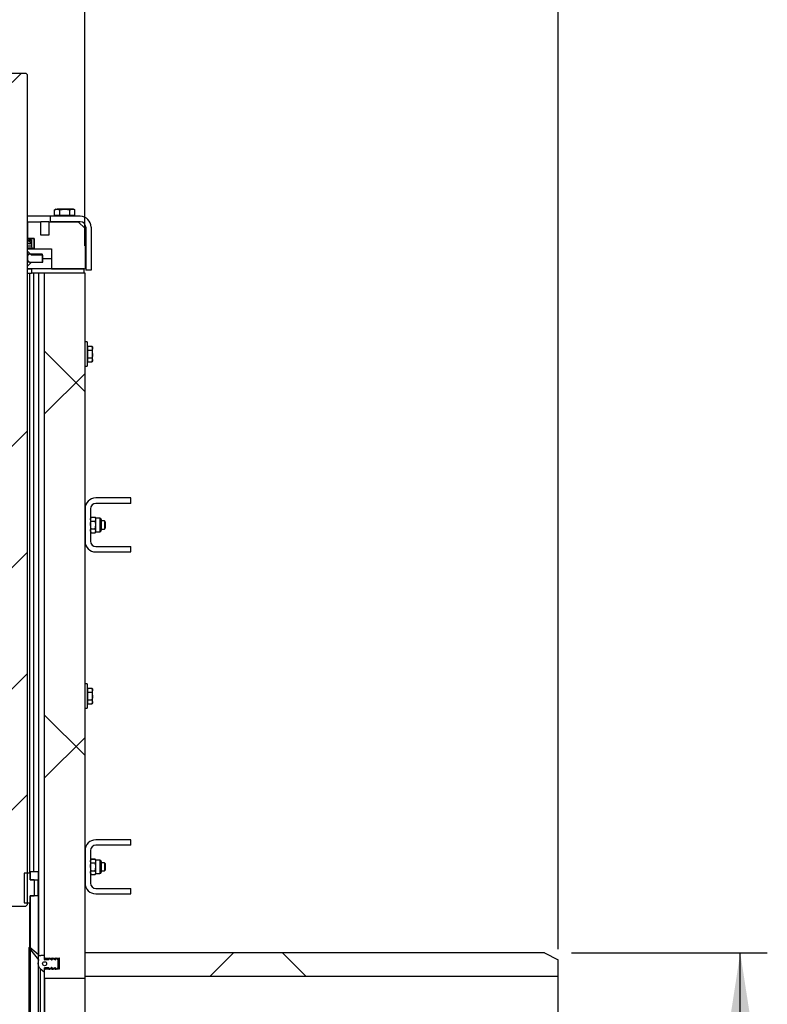
# Model space of a CAD drawing. Units: inches. Extents: x 0.3 to 7.9, y 0.2 to 11.3.
# Drawn here: x 5.8 to 6.8, y 4.9 to 6.4 of the extents above; entities that cross this region are included whole.
import ezdxf

# ---------------------------------------------------------------- set-up
doc = ezdxf.new("R2010")
doc.units = ezdxf.units.IN
doc.header["$MEASUREMENT"] = 0
doc.layers.add('FORMAT', color=7, linetype='Continuous')
doc.styles.add('SLDTEXTSTYLE1', font='TXT', dxfattribs={"width": 0.75})
doc.dimstyles.new('SLDDIMSTYLE1', dxfattribs={"dimtxt": 0.083333, "dimasz": 0.103937, "dimexe": 0, "dimexo": 0.0625, "dimgap": 0.020833, "dimtad": 1, "dimdec": 1, "dimlfac": 20, "dimrnd": 1e-09, "dimzin": 12, "dimdsep": 46, "dimtxsty": 'SLDTEXTSTYLE1', "dimsah": 1, "dimcen": 0.09, "dimadec": 0, "dimazin": 3, "dimtfac": 1, "dimtdec": 1, "dimtofl": 0, "dimtmove": 0, "dimatfit": 3, "dimfxl": 0, "dimfrac": 2, "dimtolj": 1, "dimtzin": 12, "dimarcsym": 0})
pattern_1 = [(45, (0, 0), (-0.265165, 0.265165), []), (135, (0, 0), (-0.265165, -0.265165), [])]
pattern_2 = [(45, (0, 0), (-0.53033, 0.53033), []), (45, (0.1768, 0), (-0.53033, 0.53033), []), (45, (0.35355, 0), (-0.53033, 0.53033), []), (45, (0.5303, 5e-324), (-0.53033, 0.53033), [])]

# ---------------------------------------------------------------- blocks, each defined once
blk = doc.blocks.new('_D_8')
at = {"layer": 'FORMAT'}
for p, q in [((5.8471, 6.033), (5.8471, 6.5246)), ((6.5361, 5.0081), (6.5361, 6.5246)), ((5.8471, 6.4853), (6.5361, 6.4853))]:
    blk.add_line(p, q, dxfattribs=at)
for points in [[(5.8471, 6.4853), (5.9511, 6.4692), (5.9511, 6.5013)], [(6.5361, 6.4853), (6.4322, 6.5013), (6.4322, 6.4692)]]:
    blk.add_solid(points, dxfattribs=at)
at = {"layer": 'FORMAT', "insert": (6.0959, 6.5927), "char_height": 0.08333, "attachment_point": 1, "style": 'SLDTEXTSTYLE1'}
blk.add_mtext('13,8', dxfattribs=at)
blk = doc.blocks.new('_D_10')
at = {"layer": 'FORMAT'}
for p, q in [((4.9692, 5.0081), (4.9692, 7.0123)), ((6.5361, 5.0081), (6.5361, 7.0123)), ((4.9692, 6.9729), (6.5361, 6.9729))]:
    blk.add_line(p, q, dxfattribs=at)
for points in [[(4.9692, 6.9729), (5.0731, 6.9568), (5.0731, 6.989)], [(6.5361, 6.9729), (6.4322, 6.989), (6.4322, 6.9568)]]:
    blk.add_solid(points, dxfattribs=at)
at = {"layer": 'FORMAT', "insert": (5.6686, 7.0803), "char_height": 0.08333, "attachment_point": 1, "style": 'SLDTEXTSTYLE1'}
blk.add_mtext('31,3', dxfattribs=at)
blk = doc.blocks.new('_D_11')
at = {"layer": 'FORMAT'}
for p, q in [((6.5558, 5.0026), (6.8408, 5.0026)), ((6.8014, 4.1167), (6.8014, 5.0026)), ((6.5558, 4.1167), (6.8408, 4.1167))]:
    blk.add_line(p, q, dxfattribs=at)
for points in [[(6.8014, 5.0026), (6.7853, 4.8986), (6.8175, 4.8986)], [(6.8014, 4.1167), (6.8175, 4.2207), (6.7853, 4.2207)]]:
    blk.add_solid(points, dxfattribs=at)
at = {"layer": 'FORMAT', "char_height": 0.08333, "attachment_point": 1, "rotation": 90, "style": 'SLDTEXTSTYLE1'}
for s, insert in [('17,7', (6.694, 4.4797)), ('%%c', (6.694, 4.3539))]:
    blk.add_mtext(s, dxfattribs=dict(at, insert=insert))

msp = doc.modelspace()

# ---------------------------------------------------------------- hatches: boundary and pattern name
at = {"layer": 'FORMAT', "linetype": 'Continuous', "lineweight": 18}
h = msp.add_hatch(dxfattribs=at)
h.set_pattern_fill('DIN 201 steel and steel cast iron', color=256, style=0, pattern_type=2)
h.set_pattern_definition([(45, (0, 0), (-0.53033, 0.53033), []), (45, (0.1768, 0), (-0.53033, 0.53033), []), (45, (0.35355, 0), (-0.53033, 0.53033), []), (45, (0.5303, 0), (-0.53033, 0.53033), [])])
h.paths.add_polyline_path([(5.76309, 6.28315), (5.76112, 6.28512), (5.72962, 6.28512), (5.72766, 6.28315), (5.72766, 5.07252), (5.72962, 5.07055), (5.76112, 5.07055), (5.76309, 5.07252)], flags=0)
h = msp.add_hatch(dxfattribs=at)
h.set_pattern_fill('ANSI34', color=256, angle=3e-322, style=0)
edge = h.paths.add_edge_path(flags=0)
edge.add_line((5.84025, 6.07626), (5.79655, 6.07626))
edge.add_line((5.79655, 6.07626), (5.79655, 6.06839))
edge.add_line((5.79655, 6.06839), (5.84025, 6.06839))
edge.add_arc((5.84025, 6.06051), 0.00787, 0, 90, ccw=False)
edge.add_line((5.84813, 6.06051), (5.84813, 5.99752))
edge.add_line((5.84813, 5.99752), (5.856, 5.99752))
edge.add_line((5.856, 5.99752), (5.856, 6.06051))
edge.add_arc((5.84025, 6.06051), 0.01575, 0, 90)
h = msp.add_hatch(dxfattribs=at)
h.set_pattern_fill('DIN 128 Plastic', color=256, style=0, pattern_type=2)
h.set_pattern_definition(pattern_1)
h.paths.add_polyline_path([(5.78277, 6.06839), (5.76329, 6.06839), (5.76329, 6.04378), (5.77293, 6.04378), (5.77293, 6.02902), (5.79852, 6.02902), (5.79852, 5.99949), (5.84616, 5.99949), (5.84714, 6.00047), (5.84714, 6.05854), (5.8373, 6.06839), (5.79458, 6.06839), (5.79458, 6.0487), (5.78277, 6.0487)], flags=0)
h = msp.add_hatch(dxfattribs=at)
h.set_pattern_fill('ANSI34', color=256, style=0)
h.paths.add_polyline_path([(5.76899, 6.03295), (5.76979, 6.03), (5.77293, 6.03), (5.77293, 6.04378), (5.76309, 6.04378), (5.76309, 6.03787), (5.76668, 6.03591), (5.76766, 6.03591), (5.76766, 6.03841), (5.76506, 6.03984), (5.76506, 6.04181), (5.76899, 6.04181)], flags=0)
h = msp.add_hatch(dxfattribs=at)
h.set_pattern_fill('ANSI37', color=256, angle=3e-322, style=0)
h.paths.add_polyline_path([(5.78573, 6.01445), (5.79852, 6.01445), (5.79852, 6.02803), (5.79754, 6.02902), (5.76329, 6.02902), (5.76329, 6.02528), (5.76919, 6.01937), (5.78573, 6.01937)], flags=0)
h = msp.add_hatch(dxfattribs=at)
h.set_pattern_fill('ANSI34', color=256, style=0)
edge = h.paths.add_edge_path(flags=0)
edge.add_arc((5.76629, 6.04058), 0.00124, 0, 360)
h = msp.add_hatch(dxfattribs=at)
h.set_pattern_fill('ANSI34', color=256, angle=3e-322, style=0)
h.paths.add_polyline_path([(5.78474, 6.02085), (5.78425, 6.02134), (5.76614, 6.02134), (5.76319, 6.01839), (5.76319, 6.01248), (5.76614, 6.00953), (5.78425, 6.00953), (5.78474, 6.01002)], flags=0)
h = msp.add_hatch(dxfattribs=at)
h.set_pattern_fill('ANSI37', color=256, angle=3e-322, style=0)
h.paths.add_polyline_path([(5.79852, 6.01445), (5.78573, 6.01445), (5.78573, 6.00953), (5.76919, 6.00953), (5.76329, 6.00362), (5.76329, 5.99988), (5.79754, 5.99988), (5.79852, 6.00087)], flags=0)
h = msp.add_hatch(dxfattribs=at)
h.set_pattern_fill('ANSI34', color=256, angle=3e-322, style=0)
h.paths.add_polyline_path([(5.84518, 5.99358), (5.84518, 5.99949), (5.76899, 5.99949), (5.76899, 5.99358)], flags=0)
h = msp.add_hatch(dxfattribs=at)
h.set_pattern_fill('DIN 128 Plastic', color=256, style=0, pattern_type=2)
h.set_pattern_definition(pattern_1)
edge = h.paths.add_edge_path(flags=0)
edge.add_line((5.78927, 4.97914), (5.78927, 4.97986))
edge.add_arc((5.78907, 4.97986), 0.000197, 0, 118)
edge.add_line((5.78898, 4.98003), (5.78829, 4.97966))
edge.add_line((5.78829, 4.97966), (5.78829, 4.96602))
edge.add_line((5.78829, 4.96602), (5.84714, 4.96602))
edge.add_line((5.84714, 4.96602), (5.84714, 5.99358))
edge.add_line((5.84714, 5.99358), (5.78829, 5.99358))
edge.add_line((5.78829, 5.99358), (5.78829, 4.99436))
edge.add_line((5.78829, 4.99436), (5.78898, 4.99399))
edge.add_arc((5.78907, 4.99417), 0.000197, 242, 360)
edge.add_line((5.78927, 4.99417), (5.78927, 4.99489))
edge.add_line((5.78927, 4.99489), (5.79095, 4.99399))
edge.add_arc((5.79104, 4.99417), 0.000197, 242, 360)
edge.add_line((5.79124, 4.99417), (5.79124, 4.99489))
edge.add_line((5.79124, 4.99489), (5.79292, 4.99399))
edge.add_arc((5.79301, 4.99417), 0.000197, 242, 360)
edge.add_line((5.79321, 4.99417), (5.79321, 4.99489))
edge.add_line((5.79321, 4.99489), (5.79489, 4.99399))
edge.add_arc((5.79498, 4.99417), 0.000197, 242, 360)
edge.add_line((5.79518, 4.99417), (5.79518, 4.99489))
edge.add_line((5.79518, 4.99489), (5.79685, 4.99399))
edge.add_arc((5.79695, 4.99417), 0.000197, 242, 360)
edge.add_line((5.79714, 4.99417), (5.79714, 4.99489))
edge.add_line((5.79714, 4.99489), (5.79882, 4.99399))
edge.add_arc((5.79892, 4.99417), 0.000197, 242, 360)
edge.add_line((5.79911, 4.99417), (5.79911, 4.99489))
edge.add_line((5.79911, 4.99489), (5.80079, 4.99399))
edge.add_arc((5.80088, 4.99417), 0.000197, 242, 360)
edge.add_line((5.80108, 4.99417), (5.80108, 4.99489))
edge.add_line((5.80108, 4.99489), (5.80276, 4.99399))
edge.add_arc((5.80285, 4.99417), 0.000197, 242, 360)
edge.add_line((5.80305, 4.99417), (5.80305, 4.99489))
edge.add_line((5.80305, 4.99489), (5.80473, 4.99399))
edge.add_arc((5.80482, 4.99417), 0.000197, 242, 360)
edge.add_line((5.80502, 4.99417), (5.80502, 4.99489))
edge.add_line((5.80502, 4.99489), (5.8067, 4.99399))
edge.add_arc((5.80679, 4.99417), 0.000197, 242, 360)
edge.add_line((5.80699, 4.99417), (5.80699, 4.99489))
edge.add_line((5.80699, 4.99489), (5.80867, 4.99399))
edge.add_arc((5.80876, 4.99417), 0.000197, 242, 360)
edge.add_line((5.80895, 4.99417), (5.80895, 4.99482))
edge.add_line((5.80895, 4.99482), (5.80994, 4.99482))
edge.add_line((5.80994, 4.99482), (5.80994, 4.97921))
edge.add_line((5.80994, 4.97921), (5.80895, 4.97921))
edge.add_line((5.80895, 4.97921), (5.80895, 4.97986))
edge.add_arc((5.80876, 4.97986), 0.000197, 0, 118)
edge.add_line((5.80867, 4.98003), (5.80699, 4.97914))
edge.add_line((5.80699, 4.97914), (5.80699, 4.97986))
edge.add_arc((5.80679, 4.97986), 0.000197, 0, 118)
edge.add_line((5.8067, 4.98003), (5.80502, 4.97914))
edge.add_line((5.80502, 4.97914), (5.80502, 4.97986))
edge.add_arc((5.80482, 4.97986), 0.000197, 0, 118)
edge.add_line((5.80473, 4.98003), (5.80305, 4.97914))
edge.add_line((5.80305, 4.97914), (5.80305, 4.97986))
edge.add_arc((5.80285, 4.97986), 0.000197, 0, 118)
edge.add_line((5.80276, 4.98003), (5.80108, 4.97914))
edge.add_line((5.80108, 4.97914), (5.80108, 4.97986))
edge.add_arc((5.80088, 4.97986), 0.000197, 0, 118)
edge.add_line((5.80079, 4.98003), (5.79911, 4.97914))
edge.add_line((5.79911, 4.97914), (5.79911, 4.97986))
edge.add_arc((5.79892, 4.97986), 0.000197, 0, 118)
edge.add_line((5.79882, 4.98003), (5.79714, 4.97914))
edge.add_line((5.79714, 4.97914), (5.79714, 4.97986))
edge.add_arc((5.79695, 4.97986), 0.000197, 0, 118)
edge.add_line((5.79685, 4.98003), (5.79518, 4.97914))
edge.add_line((5.79518, 4.97914), (5.79518, 4.97986))
edge.add_arc((5.79498, 4.97986), 0.000197, 0, 118)
edge.add_line((5.79489, 4.98003), (5.79321, 4.97914))
edge.add_line((5.79321, 4.97914), (5.79321, 4.97986))
edge.add_arc((5.79301, 4.97986), 0.000197, 0, 118)
edge.add_line((5.79292, 4.98003), (5.79124, 4.97914))
edge.add_line((5.79124, 4.97914), (5.79124, 4.97986))
edge.add_arc((5.79104, 4.97986), 0.000197, 0, 118)
edge.add_line((5.79095, 4.98003), (5.78927, 4.97914))
h = msp.add_hatch(dxfattribs=at)
h.set_pattern_fill('ANSI34', color=256, style=0)
edge = h.paths.add_edge_path(flags=0)
edge.add_line((5.86289, 5.65783), (5.91407, 5.65783))
edge.add_line((5.91407, 5.65783), (5.91407, 5.6657))
edge.add_line((5.91407, 5.6657), (5.86289, 5.6657))
edge.add_arc((5.86289, 5.64996), 0.01575, 90, 180)
edge.add_line((5.84714, 5.64996), (5.84714, 5.60271))
edge.add_arc((5.86289, 5.60271), 0.01575, 180, 270)
edge.add_line((5.86289, 5.58696), (5.91407, 5.58696))
edge.add_line((5.91407, 5.58696), (5.91407, 5.59484))
edge.add_line((5.91407, 5.59484), (5.86289, 5.59484))
edge.add_arc((5.86289, 5.60271), 0.00787, 180, 270, ccw=False)
edge.add_line((5.85502, 5.60271), (5.85502, 5.64996))
edge.add_arc((5.86289, 5.64996), 0.00787, 90, 180, ccw=False)
h = msp.add_hatch(dxfattribs=at)
h.set_pattern_fill('ANSI34', color=256, style=0)
edge = h.paths.add_edge_path(flags=0)
edge.add_line((5.86289, 5.15955), (5.91407, 5.15955))
edge.add_line((5.91407, 5.15955), (5.91407, 5.16743))
edge.add_line((5.91407, 5.16743), (5.86289, 5.16743))
edge.add_arc((5.86289, 5.15168), 0.01575, 90, 180)
edge.add_line((5.84714, 5.15168), (5.84714, 5.10443))
edge.add_arc((5.86289, 5.10443), 0.01575, 180, 270)
edge.add_line((5.86289, 5.08869), (5.91407, 5.08869))
edge.add_line((5.91407, 5.08869), (5.91407, 5.09656))
edge.add_line((5.91407, 5.09656), (5.86289, 5.09656))
edge.add_arc((5.86289, 5.10443), 0.00787, 180, 270, ccw=False)
edge.add_line((5.85502, 5.10443), (5.85502, 5.15168))
edge.add_arc((5.86289, 5.15168), 0.00787, 90, 180, ccw=False)
h = msp.add_hatch(dxfattribs=at)
h.set_pattern_fill('ANSI33', color=256, angle=3e-322, style=0)
h.paths.add_polyline_path([(5.76703, 5.11903), (5.75866, 5.11903), (5.75866, 5.07572), (5.76703, 5.07572), (5.76703, 5.08556), (5.77293, 5.08556), (5.77293, 5.10918), (5.76703, 5.10918)], flags=0)
h = msp.add_hatch(dxfattribs=at)
h.set_pattern_fill('DIN 201 steel and steel cast iron', color=256, style=0, pattern_type=2)
h.set_pattern_definition(pattern_2)
h.paths.add_polyline_path([(5.77884, 5.10918), (5.77884, 5.12099), (5.76703, 5.12099), (5.76703, 5.10918)], flags=0)
h = msp.add_hatch(dxfattribs=at)
h.set_pattern_fill('DIN 201 steel and steel cast iron', color=256, style=0, pattern_type=2)
h.set_pattern_definition(pattern_2)
edge = h.paths.add_edge_path(flags=0)
edge.add_line((5.76818, 4.09839), (5.76981, 4.09675))
edge.add_arc((5.77259, 4.09954), 0.00394, 225, 270)
edge.add_line((5.77259, 4.0956), (5.77327, 4.0956))
edge.add_arc((5.77327, 4.09954), 0.00394, 270, 315)
edge.add_line((5.77605, 4.09675), (5.77768, 4.09839))
edge.add_arc((5.7749, 4.10117), 0.00394, 315, 360)
edge.add_line((5.77884, 4.10117), (5.77884, 5.08556))
edge.add_line((5.77884, 5.08556), (5.76703, 5.08556))
edge.add_line((5.76703, 5.08556), (5.76703, 4.10117))
edge.add_arc((5.77096, 4.10117), 0.00394, 180, 225)
h = msp.add_hatch(dxfattribs=at)
h.set_pattern_fill('ANSI34', color=256, style=0)
edge = h.paths.add_edge_path(flags=0)
edge.add_line((5.77958, 4.99272), (5.77883, 4.99013))
edge.add_arc((5.78829, 4.9874), 0.00984, 163.9026, 230)
edge.add_line((5.78196, 4.97986), (5.78764, 4.9751))
edge.add_arc((5.78789, 4.9754), 0.000394, 230, 360)
edge.add_line((5.78829, 4.9754), (5.78829, 4.9808))
edge.add_arc((5.78868, 4.9808), 0.000394, 90, 180, ccw=False)
edge.add_line((5.78868, 4.98119), (5.7938, 4.98119))
edge.add_arc((5.7938, 4.9808), 0.000394, 0, 90, ccw=False)
edge.add_line((5.79419, 4.9808), (5.79419, 4.97934))
edge.add_arc((5.79458, 4.97934), 0.000394, 180, 299.79004)
edge.add_line((5.79478, 4.97899), (5.79852, 4.98114))
edge.add_arc((5.79872, 4.9808), 0.000394, 0, 119.79004, ccw=False)
edge.add_line((5.79911, 4.9808), (5.79911, 4.97934))
edge.add_arc((5.79951, 4.97934), 0.000394, 180, 299.79004)
edge.add_line((5.7997, 4.97899), (5.80344, 4.98114))
edge.add_arc((5.80364, 4.9808), 0.000394, 0, 119.79004, ccw=False)
edge.add_line((5.80403, 4.9808), (5.80403, 4.97934))
edge.add_arc((5.80443, 4.97934), 0.000394, 180, 299.79004)
edge.add_line((5.80462, 4.97899), (5.80797, 4.98091))
edge.add_line((5.80797, 4.98091), (5.80797, 4.99272))
edge.add_line((5.80797, 4.99272), (5.80462, 4.99464))
edge.add_arc((5.80443, 4.9943), 0.000394, 60.20996, 180)
edge.add_line((5.80403, 4.9943), (5.80403, 4.99284))
edge.add_arc((5.80364, 4.99284), 0.000394, 240.20996, 360, ccw=False)
edge.add_line((5.80344, 4.9925), (5.7997, 4.99464))
edge.add_arc((5.79951, 4.9943), 0.000394, 60.20996, 180)
edge.add_line((5.79911, 4.9943), (5.79911, 4.99284))
edge.add_arc((5.79872, 4.99284), 0.000394, 240.20996, 360, ccw=False)
edge.add_line((5.79852, 4.9925), (5.79478, 4.99464))
edge.add_arc((5.79458, 4.9943), 0.000394, 60.20996, 180)
edge.add_line((5.79419, 4.9943), (5.79419, 4.99284))
edge.add_arc((5.7938, 4.99284), 0.000394, 270, 360, ccw=False)
edge.add_line((5.7938, 4.99244), (5.78868, 4.99244))
edge.add_arc((5.78868, 4.99284), 0.000394, 180, 270, ccw=False)
edge.add_line((5.78829, 4.99284), (5.78829, 4.99823))
edge.add_arc((5.78789, 4.99823), 0.000394, 0, 90)
edge.add_line((5.78789, 4.99863), (5.78298, 4.99863))
edge.add_arc((5.78298, 5.00453), 0.00591, 230, 270, ccw=False)
edge.add_line((5.77919, 5.00001), (5.76674, 5.01045))
edge.add_arc((5.76619, 5.0099), 0.000784, 44.99537, 224.99537)
edge.add_line((5.76563, 5.00934), (5.77958, 4.99272))
edge = h.paths.add_edge_path(flags=0)
edge.add_arc((5.78829, 4.98682), 0.00295, 0, 360)
h = msp.add_hatch(dxfattribs=at)
h.set_pattern_fill('DIN 128 Plastic', color=256, style=0, pattern_type=2)
h.set_pattern_definition(pattern_1)
h.paths.add_polyline_path([(6.53612, 4.99272), (6.51644, 5.00256), (5.84714, 5.00256), (5.84714, 4.96871), (6.53612, 4.96871)], flags=0)

# ---------------------------------------------------------------- linework, layer by layer
at = {"color": 7, "linetype": 'Continuous', "lineweight": 25}
for p, q in [((5.72962, 6.28512), (5.76112, 6.28512)), ((5.76112, 6.28512), (5.76309, 6.28315)), ((5.76309, 6.28315), (5.76309, 5.07252)), ((5.80482, 6.08669), (5.80284, 6.08555)), ((5.80284, 6.08555), (5.80654, 6.08669)), ((5.80284, 6.07744), (5.80284, 6.08555)), ((5.80482, 6.08669), (5.80654, 6.08669)), ((5.81762, 6.08669), (5.80654, 6.08669)), ((5.81023, 6.08555), (5.81762, 6.08669)), ((5.81023, 6.07744), (5.81023, 6.08555)), ((5.8287, 6.08669), (5.81762, 6.08669)), ((5.825, 6.07744), (5.825, 6.08555)), ((5.83041, 6.08669), (5.8287, 6.08669)), ((5.83239, 6.08555), (5.83041, 6.08669)), ((5.83239, 6.07744), (5.83239, 6.08555)), ((5.79655, 6.07626), (5.76309, 6.07626)), ((5.76985, 6.07631), (5.76985, 6.07626)), ((5.76985, 6.07631), (5.76985, 6.07626)), ((5.77292, 6.07626), (5.77292, 6.07631)), ((5.77292, 6.07626), (5.77292, 6.07631)), ((5.79655, 6.07626), (5.79655, 6.06839)), ((5.84025, 6.07626), (5.79655, 6.07626)), ((5.80654, 6.07744), (5.80284, 6.07744)), ((5.80482, 6.07744), (5.80482, 6.07626)), ((5.81023, 6.07744), (5.80654, 6.07744)), ((5.81762, 6.07744), (5.81023, 6.07744)), ((5.825, 6.07744), (5.81762, 6.07744)), ((5.8287, 6.07744), (5.825, 6.07744)), ((5.83239, 6.07744), (5.8287, 6.07744)), ((5.83041, 6.07626), (5.83041, 6.07744)), ((5.76329, 6.06839), (5.76309, 6.06839)), ((5.76329, 6.06839), (5.76329, 6.04378)), ((5.76329, 6.06839), (5.78277, 6.06839)), ((5.79458, 6.06839), (5.78277, 6.06839)), ((5.78277, 6.0487), (5.78277, 6.06839)), ((5.79458, 6.06839), (5.79458, 6.0487)), ((5.79458, 6.06839), (5.8373, 6.06839)), ((5.84025, 6.06839), (5.79655, 6.06839)), ((5.8373, 6.06839), (5.84714, 6.05854)), ((5.84714, 6.05854), (5.84714, 6.00047)), ((5.84813, 6.06051), (5.84813, 5.99752)), ((5.856, 6.06051), (5.856, 5.99752)), ((5.76309, 6.04378), (5.76309, 6.03787)), ((5.77293, 6.04378), (5.76309, 6.04378)), ((5.76329, 6.04378), (5.77293, 6.04378)), ((5.77293, 6.03), (5.77293, 6.04378)), ((5.77293, 6.04378), (5.77293, 6.02902)), ((5.79458, 6.0487), (5.78277, 6.0487)), ((5.76309, 6.03787), (5.76668, 6.03591)), ((5.76668, 6.03591), (5.76309, 6.03591)), ((5.76899, 6.03295), (5.76309, 6.03295)), ((5.76979, 6.03), (5.76309, 6.03)), ((5.76329, 6.02902), (5.76309, 6.02902)), ((5.76329, 6.02528), (5.76329, 6.02902)), ((5.76329, 6.02902), (5.79754, 6.02902)), ((5.76506, 6.04181), (5.76899, 6.04181)), ((5.76506, 6.03984), (5.76506, 6.04181)), ((5.76766, 6.03841), (5.76506, 6.03984)), ((5.76598, 6.03934), (5.76629, 6.03934)), ((5.76668, 6.03591), (5.76766, 6.03591)), ((5.76766, 6.03591), (5.76766, 6.03841)), ((5.76899, 6.04181), (5.76899, 6.03295)), ((5.76899, 6.03295), (5.76979, 6.03)), ((5.76979, 6.03), (5.77293, 6.03)), ((5.77293, 6.02902), (5.79852, 6.02902)), ((5.79754, 6.02902), (5.79852, 6.02803)), ((5.79852, 6.02902), (5.79852, 5.99949)), ((5.79852, 6.02803), (5.79852, 6.01445)), ((5.76309, 6.02528), (5.76329, 6.02528)), ((5.76309, 6.02134), (5.76614, 6.02134)), ((5.76319, 6.01839), (5.76309, 6.01839)), ((5.76319, 6.01839), (5.76614, 6.02134)), ((5.76319, 6.01839), (5.76319, 6.01248)), ((5.76919, 6.01937), (5.76329, 6.02528)), ((5.76614, 6.02134), (5.78425, 6.02134)), ((5.78573, 6.01937), (5.76919, 6.01937)), ((5.78425, 6.02134), (5.78474, 6.02085)), ((5.78474, 6.02085), (5.78474, 6.01002)), ((5.78573, 6.01445), (5.78474, 6.01445)), ((5.78573, 6.01445), (5.78573, 6.01937)), ((5.79852, 6.01445), (5.78573, 6.01445)), ((5.78573, 6.00953), (5.78573, 6.01445)), ((5.79852, 6.01445), (5.79852, 6.00087)), ((5.76309, 6.01248), (5.76319, 6.01248)), ((5.76614, 6.00953), (5.76309, 6.00953)), ((5.76329, 6.00362), (5.76309, 6.00362)), ((5.76309, 5.99988), (5.76329, 5.99988)), ((5.76309, 5.99949), (5.76899, 5.99949)), ((5.76614, 6.00953), (5.76319, 6.01248)), ((5.76329, 6.00362), (5.76919, 6.00953)), ((5.76329, 5.99988), (5.76329, 6.00362)), ((5.79754, 5.99988), (5.76329, 5.99988)), ((5.76614, 6.00953), (5.78425, 6.00953)), ((5.76899, 5.99949), (5.76899, 5.99358)), ((5.84518, 5.99949), (5.76899, 5.99949)), ((5.76919, 6.00953), (5.78573, 6.00953)), ((5.78474, 6.01002), (5.78425, 6.00953)), ((5.79852, 6.00087), (5.79754, 5.99988)), ((5.79852, 5.99949), (5.84616, 5.99949)), ((5.84518, 5.99949), (5.84518, 5.99358)), ((5.84714, 6.00047), (5.84616, 5.99949)), ((5.76309, 5.99358), (5.76899, 5.99358)), ((5.76644, 5.99358), (5.76644, 5.11903)), ((5.84518, 5.99358), (5.76899, 5.99358)), ((5.77234, 5.99358), (5.77234, 5.12099)), ((5.77923, 5.99358), (5.77923, 4.99997)), ((5.78829, 4.99436), (5.78829, 5.99358)), ((5.84714, 5.99358), (5.78829, 5.99358)), ((5.84714, 4.96602), (5.84714, 5.99358)), ((5.856, 5.99752), (5.84813, 5.99752)), ((5.85029, 5.89319), (5.84714, 5.89319)), ((5.85029, 5.89319), (5.85029, 5.85776)), ((5.85128, 5.88532), (5.85029, 5.88532)), ((5.85128, 5.884), (5.85128, 5.88684)), ((5.85128, 5.88684), (5.85729, 5.88684)), ((5.85817, 5.88532), (5.85729, 5.88684)), ((5.85817, 5.884), (5.85817, 5.88532)), ((5.85128, 5.88116), (5.85128, 5.884)), ((5.85128, 5.87547), (5.85128, 5.88116)), ((5.85128, 5.88116), (5.85729, 5.88116)), ((5.85128, 5.86979), (5.85128, 5.87547)), ((5.85128, 5.86979), (5.85729, 5.86979)), ((5.85128, 5.86695), (5.85128, 5.86979)), ((5.85729, 5.88116), (5.85817, 5.87547)), ((5.85729, 5.86979), (5.85817, 5.86695)), ((5.85817, 5.87547), (5.85817, 5.884)), ((5.85817, 5.86695), (5.85817, 5.87547)), ((5.84714, 5.85776), (5.85029, 5.85776)), ((5.85029, 5.86563), (5.85128, 5.86563)), ((5.85128, 5.86411), (5.85128, 5.86695)), ((5.85128, 5.86411), (5.85729, 5.86411)), ((5.85729, 5.86411), (5.85817, 5.86563)), ((5.85817, 5.86563), (5.85817, 5.86695)), ((5.91407, 5.6657), (5.86289, 5.6657)), ((5.91407, 5.65783), (5.86289, 5.65783)), ((5.91407, 5.65783), (5.91407, 5.6657)), ((5.84714, 5.64996), (5.84714, 5.60271)), ((5.85502, 5.64996), (5.85502, 5.60271)), ((5.78829, 5.63746), (5.78769, 5.63746)), ((5.78769, 5.63746), (5.78769, 5.61521)), ((5.8559, 5.6377), (5.85502, 5.63618)), ((5.8559, 5.62065), (5.85502, 5.62633)), ((5.8559, 5.6377), (5.86201, 5.6377)), ((5.8559, 5.63202), (5.86201, 5.63202)), ((5.86289, 5.63618), (5.86201, 5.6377)), ((5.86201, 5.62065), (5.86289, 5.62633)), ((5.86873, 5.63618), (5.86289, 5.63618)), ((5.86289, 5.63486), (5.86289, 5.63618)), ((5.86289, 5.62633), (5.86289, 5.63486)), ((5.86289, 5.61781), (5.86289, 5.62633)), ((5.87077, 5.63414), (5.87077, 5.61853)), ((5.87565, 5.63224), (5.87077, 5.63224)), ((5.87628, 5.63115), (5.87565, 5.63224)), ((5.87565, 5.63224), (5.87565, 5.62043)), ((5.87628, 5.63115), (5.87628, 5.62152)), ((5.78769, 5.61521), (5.78829, 5.61521)), ((5.8559, 5.61497), (5.85502, 5.61781)), ((5.85502, 5.61649), (5.8559, 5.61497)), ((5.8559, 5.62065), (5.86201, 5.62065)), ((5.8559, 5.61497), (5.86201, 5.61497)), ((5.86201, 5.61497), (5.86289, 5.61781)), ((5.86201, 5.61497), (5.86289, 5.61649)), ((5.86289, 5.61649), (5.86289, 5.61781)), ((5.86289, 5.61649), (5.86873, 5.61649)), ((5.87077, 5.62043), (5.87565, 5.62043)), ((5.87565, 5.62043), (5.87628, 5.62152)), ((5.86289, 5.59484), (5.91407, 5.59484)), ((5.86289, 5.58696), (5.91407, 5.58696)), ((5.91407, 5.58696), (5.91407, 5.59484)), ((5.85029, 5.39491), (5.84714, 5.39491)), ((5.85029, 5.39491), (5.85029, 5.35948)), ((5.85128, 5.38704), (5.85029, 5.38704)), ((5.85128, 5.38572), (5.85128, 5.38856)), ((5.85128, 5.38856), (5.85729, 5.38856)), ((5.85128, 5.38288), (5.85128, 5.38572)), ((5.85128, 5.3772), (5.85128, 5.38288)), ((5.85128, 5.38288), (5.85729, 5.38288)), ((5.85817, 5.38704), (5.85729, 5.38856)), ((5.85729, 5.38288), (5.85817, 5.3772)), ((5.85817, 5.38572), (5.85817, 5.38704)), ((5.85817, 5.3772), (5.85817, 5.38572)), ((5.85128, 5.37151), (5.85128, 5.3772)), ((5.85128, 5.37151), (5.85729, 5.37151)), ((5.85128, 5.36867), (5.85128, 5.37151)), ((5.85128, 5.36583), (5.85128, 5.36867)), ((5.85729, 5.37151), (5.85817, 5.36867)), ((5.85817, 5.36867), (5.85817, 5.3772)), ((5.85817, 5.36735), (5.85817, 5.36867)), ((5.84714, 5.35948), (5.85029, 5.35948)), ((5.85029, 5.36735), (5.85128, 5.36735)), ((5.85128, 5.36583), (5.85729, 5.36583)), ((5.85729, 5.36583), (5.85817, 5.36735)), ((5.91407, 5.16743), (5.86289, 5.16743)), ((5.91407, 5.15955), (5.91407, 5.16743)), ((5.91407, 5.15955), (5.86289, 5.15955)), ((5.78829, 5.13916), (5.78769, 5.13916)), ((5.78769, 5.13916), (5.78769, 5.11692)), ((5.84714, 5.15168), (5.84714, 5.10443)), ((5.85502, 5.15168), (5.85502, 5.10443)), ((5.8559, 5.13941), (5.85502, 5.13788)), ((5.8559, 5.13941), (5.86201, 5.13941)), ((5.856, 5.13941), (5.856, 5.13967)), ((5.856, 5.13967), (5.86201, 5.13967)), ((5.86289, 5.13788), (5.86201, 5.13941)), ((5.86289, 5.13788), (5.86289, 5.13815)), ((5.86873, 5.13788), (5.86289, 5.13788)), ((5.86289, 5.13656), (5.86289, 5.13788)), ((5.8559, 5.12236), (5.85502, 5.12804)), ((5.8559, 5.13372), (5.86201, 5.13372)), ((5.86201, 5.12236), (5.86289, 5.12804)), ((5.86289, 5.12804), (5.86289, 5.13656)), ((5.86289, 5.11952), (5.86289, 5.12804)), ((5.87077, 5.13585), (5.87077, 5.12023)), ((5.87565, 5.13395), (5.87077, 5.13395)), ((5.87628, 5.13285), (5.87565, 5.13395)), ((5.87565, 5.13395), (5.87565, 5.12213)), ((5.87628, 5.13285), (5.87628, 5.12323)), ((5.75866, 5.11903), (5.75866, 5.07572)), ((5.76703, 5.11903), (5.75866, 5.11903)), ((5.77884, 5.12099), (5.76703, 5.12099)), ((5.76703, 5.12099), (5.76703, 5.10918)), ((5.76703, 5.10918), (5.76703, 5.11903)), ((5.76703, 5.10918), (5.77884, 5.10918)), ((5.77293, 5.10918), (5.76703, 5.10918)), ((5.77293, 5.10918), (5.77293, 5.08556)), ((5.77884, 5.12099), (5.77884, 5.10918)), ((5.77884, 5.08556), (5.77884, 5.10918)), ((5.78769, 5.11692), (5.78829, 5.11692)), ((5.8559, 5.11668), (5.85502, 5.11952)), ((5.85502, 5.1182), (5.8559, 5.11668)), ((5.8559, 5.12236), (5.86201, 5.12236)), ((5.8559, 5.11668), (5.86201, 5.11668)), ((5.86201, 5.11668), (5.86289, 5.11952)), ((5.86201, 5.11668), (5.86289, 5.1182)), ((5.86289, 5.1182), (5.86289, 5.11952)), ((5.86289, 5.1182), (5.86873, 5.1182)), ((5.87077, 5.12213), (5.87565, 5.12213)), ((5.87565, 5.12213), (5.87628, 5.12323)), ((5.86289, 5.09656), (5.91407, 5.09656)), ((5.91407, 5.08869), (5.91407, 5.09656)), ((5.77884, 5.08556), (5.76703, 5.08556)), ((5.76703, 5.08556), (5.76703, 4.10117)), ((5.76703, 5.08556), (5.77293, 5.08556)), ((5.76703, 5.07572), (5.76703, 5.08556)), ((5.77884, 5.08556), (5.77884, 4.10117)), ((5.86289, 5.08869), (5.91407, 5.08869)), ((5.72962, 5.07055), (5.76112, 5.07055)), ((5.75866, 5.07572), (5.76703, 5.07572)), ((5.76309, 5.07252), (5.76112, 5.07055)), ((5.76644, 5.07572), (5.76644, 5.01064)), ((5.76541, 5.0099), (5.76541, 4.10941)), ((5.76563, 5.00934), (5.76563, 4.10996)), ((5.76563, 5.00934), (5.77958, 4.99272)), ((5.77919, 5.00001), (5.76674, 5.01045)), ((5.78789, 4.99863), (5.78298, 4.99863)), ((5.78829, 4.99284), (5.78829, 4.99823)), ((5.78898, 4.99399), (5.78829, 4.99436)), ((5.79095, 4.99399), (5.78927, 4.99489)), ((5.78927, 4.99489), (5.78927, 4.99417)), ((5.79292, 4.99399), (5.79124, 4.99489)), ((5.79124, 4.99489), (5.79124, 4.99417)), ((5.79489, 4.99399), (5.79321, 4.99489)), ((5.79321, 4.99489), (5.79321, 4.99417)), ((5.79852, 4.9925), (5.79478, 4.99464)), ((5.79685, 4.99399), (5.79518, 4.99489)), ((5.79518, 4.99489), (5.79518, 4.99417)), ((5.79882, 4.99399), (5.79714, 4.99489)), ((5.79714, 4.99489), (5.79714, 4.99417)), ((5.80079, 4.99399), (5.79911, 4.99489)), ((5.79911, 4.99489), (5.79911, 4.99417)), ((5.80344, 4.9925), (5.7997, 4.99464)), ((5.80276, 4.99399), (5.80108, 4.99489)), ((5.80108, 4.99489), (5.80108, 4.99417)), ((5.80473, 4.99399), (5.80305, 4.99489)), ((5.80305, 4.99489), (5.80305, 4.99417)), ((5.80797, 4.99272), (5.80462, 4.99464)), ((5.8067, 4.99399), (5.80502, 4.99489)), ((5.80502, 4.99489), (5.80502, 4.99417)), ((5.80867, 4.99399), (5.80699, 4.99489)), ((5.80699, 4.99489), (5.80699, 4.99417)), ((5.80994, 4.99482), (5.80895, 4.99482)), ((5.80895, 4.99482), (5.80895, 4.99417)), ((5.80994, 4.97921), (5.80994, 4.99482)), ((5.84714, 4.96871), (5.84714, 5.00256)), ((6.51644, 5.00256), (5.84714, 5.00256)), ((6.51644, 5.00256), (6.53612, 4.99272)), ((5.77958, 4.99272), (5.77883, 4.99013)), ((5.78829, 4.9754), (5.78829, 4.9808)), ((5.78829, 4.97966), (5.78898, 4.98003)), ((5.7938, 4.99244), (5.78868, 4.99244)), ((5.78868, 4.98119), (5.7938, 4.98119)), ((5.78927, 4.99417), (5.78927, 4.99244)), ((5.78927, 4.97914), (5.79095, 4.98003)), ((5.79124, 4.99417), (5.79124, 4.99244)), ((5.79124, 4.97914), (5.79292, 4.98003)), ((5.79321, 4.99417), (5.79321, 4.99244)), ((5.79321, 4.97914), (5.79489, 4.98003)), ((5.79419, 4.9943), (5.79419, 4.99284)), ((5.79419, 4.9808), (5.79419, 4.97934)), ((5.79478, 4.97899), (5.79852, 4.98114)), ((5.79518, 4.97914), (5.79685, 4.98003)), ((5.79714, 4.99417), (5.79714, 4.99329)), ((5.79714, 4.97914), (5.79882, 4.98003)), ((5.79911, 4.9943), (5.79911, 4.99284)), ((5.79911, 4.9808), (5.79911, 4.97934)), ((5.79911, 4.97914), (5.80079, 4.98003)), ((5.7997, 4.97899), (5.80344, 4.98114)), ((5.80108, 4.99417), (5.80108, 4.99385)), ((5.80108, 4.97914), (5.80276, 4.98003)), ((5.80305, 4.99417), (5.80305, 4.99272)), ((5.80305, 4.97914), (5.80473, 4.98003)), ((5.80403, 4.9943), (5.80403, 4.99284)), ((5.80403, 4.9808), (5.80403, 4.97934)), ((5.80462, 4.97899), (5.80797, 4.98091)), ((5.80502, 4.97914), (5.8067, 4.98003)), ((5.80699, 4.99417), (5.80699, 4.99329)), ((5.80699, 4.97914), (5.80867, 4.98003)), ((5.80797, 4.98091), (5.80797, 4.99272)), ((5.80797, 4.98091), (5.80797, 4.97966)), ((5.80895, 4.99417), (5.80895, 4.97986)), ((6.53612, 4.96871), (6.53612, 4.99272)), ((5.78196, 4.97986), (5.78196, 4.13944)), ((5.78196, 4.97986), (5.78764, 4.9751)), ((5.78764, 4.9751), (5.78764, 4.1442)), ((5.78829, 4.96602), (5.78829, 4.97966)), ((5.78829, 4.96602), (5.84714, 4.96602)), ((5.78829, 4.96602), (5.78829, 4.15328)), ((5.78927, 4.97986), (5.78927, 4.97914)), ((5.79124, 4.97986), (5.79124, 4.97914)), ((5.79321, 4.97986), (5.79321, 4.97914)), ((5.79518, 4.97986), (5.79518, 4.97914)), ((5.79714, 4.97986), (5.79714, 4.97914)), ((5.79911, 4.97986), (5.79911, 4.97914)), ((5.80108, 4.97986), (5.80108, 4.97914)), ((5.80305, 4.97986), (5.80305, 4.97914)), ((5.80502, 4.97986), (5.80502, 4.97914)), ((5.80699, 4.97986), (5.80699, 4.97914)), ((5.80895, 4.97986), (5.80895, 4.97921)), ((5.80895, 4.97921), (5.80994, 4.97921)), ((5.84714, 4.96871), (6.53612, 4.96871)), ((5.84714, 4.15328), (5.84714, 4.96602)), ((6.53612, 4.1506), (6.53612, 4.96871))]:
    msp.add_line(p, q, dxfattribs=at)
at = {"color": 8, "linetype": 'Continuous', "lineweight": 25}
for p, q in [((5.86873, 5.63618), (5.86873, 5.61649)), ((5.86873, 5.13788), (5.86873, 5.1182)), ((5.78868, 4.98119), (5.78868, 4.97987)), ((5.78898, 4.99399), (5.78898, 4.99244)), ((5.79095, 4.99399), (5.79095, 4.99244)), ((5.79292, 4.99399), (5.79292, 4.99244)), ((5.7938, 4.98119), (5.7938, 4.97945)), ((5.79685, 4.99399), (5.79685, 4.99345)), ((5.79852, 4.98114), (5.79852, 4.97987)), ((5.79882, 4.99399), (5.79882, 4.99246)), ((5.80276, 4.99399), (5.80276, 4.99289)), ((5.80344, 4.98114), (5.80344, 4.97935)), ((5.8067, 4.99399), (5.8067, 4.99345)), ((5.80867, 4.99399), (5.80867, 4.98003))]:
    msp.add_line(p, q, dxfattribs=at)
at = {"color": 7, "linetype": 'Continuous', "lineweight": 25}
for centre, radius in [((5.76629, 6.04058), 0.00124), ((5.78829, 4.98682), 0.00295)]:
    msp.add_circle(centre, radius, dxfattribs=at)
for centre, radius, start, end in [((5.84025, 6.06051), 0.01575, 0, 90), ((5.84025, 6.06051), 0.00787, 0, 90), ((5.86289, 5.64996), 0.01575, 90, 180), ((5.86289, 5.64996), 0.00787, 90, 180), ((5.86873, 5.63414), 0.00203, 0, 90), ((5.86873, 5.61853), 0.00203, 270, 0), ((5.86289, 5.60271), 0.01575, 180, 270), ((5.86289, 5.60271), 0.00787, 180, 270), ((5.86289, 5.15168), 0.01575, 90, 180), ((5.86289, 5.15168), 0.00787, 90, 180), ((5.86873, 5.13585), 0.00203, 0, 90), ((5.86873, 5.12023), 0.00203, 270, 0), ((5.86289, 5.10443), 0.01575, 180, 270), ((5.86289, 5.10443), 0.00787, 180, 270), ((5.76619, 5.0099), 0.000784, 44.99537, 224.99537), ((5.78298, 5.00453), 0.00591, 230, 270), ((5.78789, 4.99823), 0.000394, 0, 90), ((5.79458, 4.9943), 0.000394, 60.20996, 179.99999), ((5.79951, 4.9943), 0.000394, 60.20996, 179.99999), ((5.80443, 4.9943), 0.000394, 60.20996, 179.99999), ((5.78829, 4.9874), 0.00984, 163.9026, 230), ((5.78868, 4.99284), 0.000394, 179.99999, 270), ((5.78868, 4.9808), 0.000394, 90, 180), ((5.78907, 4.99417), 0.000197, 242, 0), ((5.78907, 4.97986), 0.000197, 0.00003, 118), ((5.79104, 4.99417), 0.000197, 242, 0), ((5.79104, 4.97986), 0.000197, 0.00003, 118), ((5.79301, 4.99417), 0.000197, 242, 0), ((5.79301, 4.97986), 0.000197, 0.00003, 118), ((5.7938, 4.99284), 0.000394, 270, 0), ((5.7938, 4.9808), 0.000394, 0.00001, 90), ((5.79498, 4.99417), 0.000197, 242, 0), ((5.79498, 4.97986), 0.000197, 0.00003, 118), ((5.79695, 4.99417), 0.000197, 242, 0), ((5.79695, 4.97986), 0.000197, 0.00003, 118), ((5.79872, 4.99284), 0.000394, 240.20996, 0), ((5.79872, 4.9808), 0.000394, 0.00001, 119.79004), ((5.79892, 4.99417), 0.000197, 242, 0), ((5.79892, 4.97986), 0.000197, 0.00003, 118), ((5.80088, 4.99417), 0.000197, 242, 0), ((5.80088, 4.97986), 0.000197, 0.00003, 118), ((5.80285, 4.99417), 0.000197, 242, 0), ((5.80285, 4.97986), 0.000197, 0.00003, 118), ((5.80364, 4.99284), 0.000394, 240.20996, 0), ((5.80364, 4.9808), 0.000394, 0.00001, 119.79004), ((5.80482, 4.99417), 0.000197, 242, 0), ((5.80482, 4.97986), 0.000197, 0.00003, 118), ((5.80679, 4.99417), 0.000197, 242, 0), ((5.80679, 4.97986), 0.000197, 0.00003, 118), ((5.80876, 4.99417), 0.000197, 242, 0), ((5.80876, 4.97986), 0.000197, 0.00003, 118), ((5.78789, 4.9754), 0.000394, 230, 0.00001), ((5.79458, 4.97934), 0.000394, 180, 299.79004), ((5.79951, 4.97934), 0.000394, 180, 299.79004), ((5.80443, 4.97934), 0.000394, 180, 299.79004)]:
    msp.add_arc(centre, radius, start, end, dxfattribs=at)
for points, knots in [([(5.80654, 6.08669), (5.80662, 6.08669), (5.80787, 6.08668), (5.80909, 6.08609), (5.81023, 6.08555)], [0, 0, 0, 0, 0.0702148, 1, 1, 1, 1]), ([(5.81762, 6.08669), (5.81779, 6.08669), (5.82029, 6.08668), (5.82273, 6.08609), (5.825, 6.08555)], [0, 0, 0, 0, 0.0702148, 1, 1, 1, 1]), ([(5.825, 6.08555), (5.82593, 6.08601), (5.82714, 6.08662), (5.82839, 6.08668), (5.8287, 6.08669)], [0, 0, 0, 0, 0.7581486, 1, 1, 1, 1]), ([(5.8287, 6.08669), (5.82967, 6.08655), (5.83092, 6.08637), (5.83212, 6.0857), (5.83239, 6.08555)], [0, 0, 0, 0, 0.7762867, 1, 1, 1, 1]), ([(5.85729, 5.88684), (5.85765, 5.88612), (5.85812, 5.88518), (5.85816, 5.88422), (5.85817, 5.884)], [0, 0, 0, 0, 0.76815073, 1, 1, 1, 1]), ([(5.85817, 5.884), (5.85806, 5.88324), (5.85792, 5.88228), (5.8574, 5.88135), (5.85729, 5.88116)], [0, 0, 0, 0, 0.7889992, 1, 1, 1, 1]), ([(5.85817, 5.87547), (5.85817, 5.87534), (5.85815, 5.87342), (5.85771, 5.87154), (5.85729, 5.86979)], [0, 0, 0, 0, 0.0702006, 1, 1, 1, 1]), ([(5.85817, 5.86695), (5.85817, 5.86688), (5.85815, 5.86592), (5.85771, 5.86498), (5.85729, 5.86411)], [0, 0, 0, 0, 0.0702006, 1, 1, 1, 1]), ([(5.85502, 5.63486), (5.85503, 5.63512), (5.85508, 5.63608), (5.85555, 5.63701), (5.8559, 5.6377)], [0, 0, 0, 0, 0.2686336, 1, 1, 1, 1]), ([(5.8559, 5.63202), (5.85576, 5.63226), (5.85525, 5.63318), (5.85512, 5.63414), (5.85502, 5.63486)], [0, 0, 0, 0, 0.2575513, 1, 1, 1, 1]), ([(5.85502, 5.62633), (5.85502, 5.62647), (5.85503, 5.62839), (5.85548, 5.63027), (5.8559, 5.63202)], [0, 0, 0, 0, 0.0702006, 1, 1, 1, 1]), ([(5.86289, 5.63486), (5.86288, 5.63512), (5.86283, 5.63608), (5.86236, 5.63701), (5.86201, 5.6377)], [0, 0, 0, 0, 0.2686336, 1, 1, 1, 1]), ([(5.86201, 5.63202), (5.86215, 5.63226), (5.86266, 5.63318), (5.86279, 5.63414), (5.86289, 5.63486)], [0, 0, 0, 0, 0.25755135, 1, 1, 1, 1]), ([(5.86289, 5.62633), (5.86289, 5.62647), (5.86288, 5.62839), (5.86243, 5.63027), (5.86201, 5.63202)], [0, 0, 0, 0, 0.0702006, 1, 1, 1, 1]), ([(5.85502, 5.61781), (5.85502, 5.61788), (5.85503, 5.61884), (5.85548, 5.61978), (5.8559, 5.62065)], [0, 0, 0, 0, 0.0702006, 1, 1, 1, 1]), ([(5.86289, 5.61781), (5.86289, 5.61788), (5.86288, 5.61884), (5.86243, 5.61978), (5.86201, 5.62065)], [0, 0, 0, 0, 0.0702006, 1, 1, 1, 1]), ([(5.85729, 5.38856), (5.85765, 5.38784), (5.85812, 5.3869), (5.85816, 5.38594), (5.85817, 5.38572)], [0, 0, 0, 0, 0.76815073, 1, 1, 1, 1]), ([(5.85817, 5.38572), (5.85806, 5.38496), (5.85792, 5.384), (5.8574, 5.38307), (5.85729, 5.38288)], [0, 0, 0, 0, 0.7889992, 1, 1, 1, 1]), ([(5.85817, 5.3772), (5.85817, 5.37706), (5.85815, 5.37514), (5.85771, 5.37326), (5.85729, 5.37151)], [0, 0, 0, 0, 0.0702006, 1, 1, 1, 1]), ([(5.85817, 5.36867), (5.85817, 5.3686), (5.85815, 5.36764), (5.85771, 5.3667), (5.85729, 5.36583)], [0, 0, 0, 0, 0.0702006, 1, 1, 1, 1]), ([(5.85502, 5.13656), (5.85503, 5.13682), (5.85508, 5.13778), (5.85555, 5.13872), (5.8559, 5.13941)], [0, 0, 0, 0, 0.2686336, 1, 1, 1, 1]), ([(5.86289, 5.13656), (5.86288, 5.13682), (5.86283, 5.13778), (5.86236, 5.13872), (5.86201, 5.13941)], [0, 0, 0, 0, 0.2686336, 1, 1, 1, 1]), ([(5.8559, 5.13372), (5.85576, 5.13396), (5.85525, 5.13489), (5.85512, 5.13585), (5.85502, 5.13656)], [0, 0, 0, 0, 0.2575513, 1, 1, 1, 1]), ([(5.85502, 5.12804), (5.85502, 5.12818), (5.85503, 5.13009), (5.85548, 5.13197), (5.8559, 5.13372)], [0, 0, 0, 0, 0.0702006, 1, 1, 1, 1]), ([(5.86201, 5.13372), (5.86215, 5.13396), (5.86266, 5.13489), (5.86279, 5.13585), (5.86289, 5.13656)], [0, 0, 0, 0, 0.25755135, 1, 1, 1, 1]), ([(5.86289, 5.12804), (5.86289, 5.12818), (5.86288, 5.13009), (5.86243, 5.13197), (5.86201, 5.13372)], [0, 0, 0, 0, 0.0702006, 1, 1, 1, 1]), ([(5.85502, 5.11952), (5.85502, 5.11958), (5.85503, 5.12054), (5.85548, 5.12148), (5.8559, 5.12236)], [0, 0, 0, 0, 0.0702006, 1, 1, 1, 1]), ([(5.86289, 5.11952), (5.86289, 5.11958), (5.86288, 5.12054), (5.86243, 5.12148), (5.86201, 5.12236)], [0, 0, 0, 0, 0.0702006, 1, 1, 1, 1])]:
    msp.add_open_spline(points, degree=3, knots=knots, dxfattribs=at)

# ---------------------------------------------------------------- dimensions: what is measured, and where the dimension line sits
at = {"layer": 'FORMAT'}
for base, p1, picture, middle in [((6.53612, 6.9729), (4.96919, 4.96871), '_D_10', (5.77632, 6.9729)), ((6.53612, 6.48526), (5.84714, 5.99358), '_D_8', (6.20362, 6.48526))]:
    dim = msp.add_linear_dim(base=base, p1=p1, p2=(6.53612, 4.96871), dimstyle='SLDDIMSTYLE1', dxfattribs=at)
    dim.commit()
    dim.dimension.update_dxf_attribs({"geometry": picture, "text_midpoint": middle, "dimtype": 160})
dim = msp.add_linear_dim(base=(6.80139, 5.00256), p1=(6.51644, 4.11674), p2=(6.51644, 5.00256), angle=90, text='%%c<>', dimstyle='SLDDIMSTYLE1', dxfattribs=at)
dim.commit()
dim.dimension.update_dxf_attribs({"geometry": '_D_11', "text_midpoint": (6.80139, 4.52454), "dimtype": 160})

doc.saveas('drawing.dxf')
